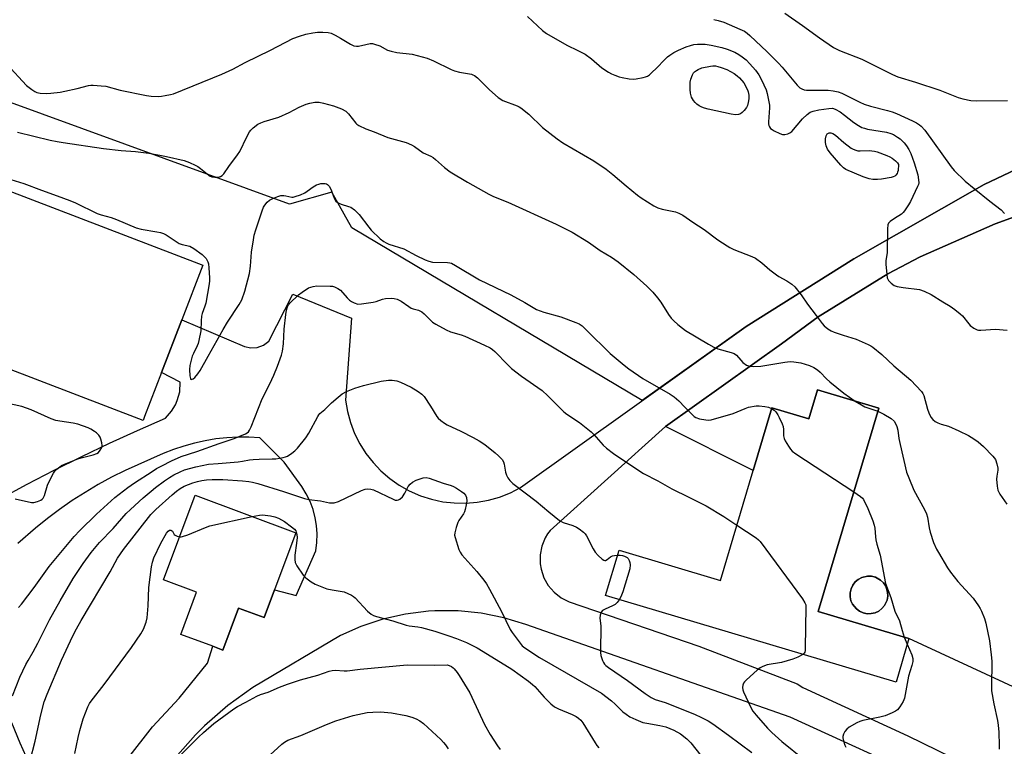
# Model space of a CAD drawing. Units: inches. Extents: x 1273769 to 1279769, y 577448 to 581449.
# Drawn here: x 1279006 to 1279375, y 578203 to 578475 of the extents above; entities that cross this region are included whole.
import ezdxf

# ---------------------------------------------------------------- set-up
doc = ezdxf.new("R2010")
doc.units = ezdxf.units.IN
doc.header["$MEASUREMENT"] = 0
for name, color, linetype in [('BLDG-Footprint', 5, 'Continuous'), ('CULTRL-Smokestack', 4, 'Continuous'), ('NTRL-Pasture Land', 2, 'Continuous'), ('TRANS-Driveway', 251, 'Continuous'), ('Undefined', 1, 'Continuous')]:
    doc.layers.add(name, color=color, linetype=linetype)

msp = doc.modelspace()

# ---------------------------------------------------------------- linework, layer by layer
at = {"layer": 'BLDG-Footprint'}
for points, elevation in [([(1279053.07, 578326.64), (1279052.53, 578325.23), (1278885.16, 578389.4), (1278907.46, 578447.56), (1279074.82, 578383.39), (1279066.97, 578362.91), (1279059.38, 578343.1)], 582.03), ([(1279328.09, 578329.85), (1279305.4, 578253.62), (1279339.4, 578243.5), (1279334.55, 578227.2), (1279225.73, 578259.59), (1279230.79, 578276.59), (1279268.77, 578265.29), (1279281.02, 578306.44), (1279288.01, 578329.92), (1279301.88, 578325.79), (1279305.12, 578336.69)], 583.92), ([(1279101.72, 578261.72), (1279097.86, 578251.37), (1279088.29, 578254.95), (1279082.4, 578239.19), (1279078.61, 578240.61), (1279066.64, 578245.08), (1279072.55, 578260.92), (1279060.14, 578265.56), (1279071.96, 578297.19), (1279109.7, 578283.09)], 590.62)]:
    msp.add_lwpolyline(points, close=True, dxfattribs=dict(at, elevation=elevation))
at = {"layer": 'CULTRL-Smokestack'}
msp.add_lwpolyline([(1279325.26, 578252.84), (1279323.76, 578252.82), (1279322.28, 578253.11), (1279320.91, 578253.71), (1279319.69, 578254.59), (1279318.27, 578256.33), (1279317.66, 578257.7), (1279317.36, 578259.17), (1279317.37, 578260.67), (1279317.7, 578262.14), (1279318.33, 578263.5), (1279319.23, 578264.7), (1279320.37, 578265.68), (1279321.69, 578266.4), (1279323.88, 578266.91), (1279325.38, 578266.86), (1279326.84, 578266.5), (1279328.79, 578265.4), (1279329.87, 578264.34), (1279330.69, 578263.09), (1279331.39, 578260.9), (1279331.45, 578259.4), (1279331.19, 578257.92), (1279330.24, 578255.88), (1279329.27, 578254.74), (1279328.08, 578253.83), (1279326.72, 578253.19)], close=True, dxfattribs=at)
at = {"layer": 'NTRL-Pasture Land'}
for points in [[(1279398.62, 578428.27, 0), (1279367.62, 578413.58, 0), (1279318.71, 578385.78, 0), (1279278.37, 578360.36, 0), (1279239.46, 578332.63, 0), (1279130.7, 578397.29, 0), (1279123.26, 578410.64, 0), (1279107.35, 578406.19, 0), (1278844.33, 578502.07, 0), (1278840.09, 578460.52, 0), (1278824.94, 578172.49, 0)], [(1279380.01, 578224.67, 0), (1279339.4, 578243.5, 0), (1279305.4, 578253.62, 0), (1279328.09, 578329.85, 0), (1279305.12, 578336.69, 0), (1279301.88, 578325.79, 0), (1279288.01, 578329.92, 0), (1279281.02, 578306.44, 0), (1279248.2, 578322.87, 0), (1279291.68, 578353.93, 0), (1279305.39, 578363.97, 0), (1279331.43, 578380.13, 0), (1279343.59, 578386.53, 0), (1279371.66, 578398.83, 0), (1279408.61, 578412.24, 0)]]:
    msp.add_polyline3d(points, dxfattribs=at)
msp.add_polyline3d([(1279322.28, 578253.11, 0), (1279323.76, 578252.82, 0), (1279325.26, 578252.84, 0), (1279326.72, 578253.19, 0), (1279328.08, 578253.83, 0), (1279329.27, 578254.74, 0), (1279330.24, 578255.88, 0), (1279331.19, 578257.92, 0), (1279331.45, 578259.4, 0), (1279331.39, 578260.9, 0), (1279330.69, 578263.09, 0), (1279329.87, 578264.34, 0), (1279328.79, 578265.4, 0), (1279326.84, 578266.5, 0), (1279325.38, 578266.86, 0), (1279323.88, 578266.91, 0), (1279321.69, 578266.4, 0), (1279320.37, 578265.68, 0), (1279319.23, 578264.7, 0), (1279318.33, 578263.5, 0), (1279317.7, 578262.14, 0), (1279317.37, 578260.67, 0), (1279317.36, 578259.17, 0), (1279317.66, 578257.7, 0), (1279318.27, 578256.33, 0), (1279319.69, 578254.59, 0), (1279320.91, 578253.71, 0)], close=True, dxfattribs=at)
at = {"layer": 'TRANS-Driveway'}
for points in [[(1278998.93, 578295.85, 0), (1279009.03, 578301.33, 0), (1279019.23, 578306.63, 0), (1279029.52, 578311.75, 0), (1279039.9, 578316.69, 0), (1279050.36, 578321.45, 0), (1279060.91, 578326.03, 0), (1279063.18, 578328.63, 0), (1279064.62, 578331.02, 0), (1279065.31, 578332.61, 0), (1279066.21, 578335.94, 0), (1279066.44, 578339.53, 0), (1279059.38, 578343.1, 0), (1279066.97, 578362.91, 0), (1279090.43, 578352.92, 0), (1279092.91, 578352.38, 0), (1279095.2, 578352.53, 0), (1279097.59, 578353.39, 0), (1279099.55, 578354.84, 0), (1279108.58, 578372.51, 0), (1279130.61, 578363.49, 0), (1279128.27, 578332.79, 0), (1279129.01, 578328.53, 0), (1279130.16, 578324.37, 0), (1279131.72, 578320.34, 0), (1279133.66, 578316.49, 0), (1279135.97, 578312.84, 0), (1279138.63, 578309.44, 0), (1279141.61, 578306.31, 0), (1279144.88, 578303.49, 0), (1279148.41, 578301.01, 0), (1279152.17, 578298.88, 0), (1279156.43, 578297.01, 0), (1279160.54, 578295.69, 0), (1279164.77, 578294.77, 0), (1279169.06, 578294.28, 0), (1279173.37, 578294.21, 0), (1279177.67, 578294.56, 0), (1279181.92, 578295.33, 0), (1279186.07, 578296.52, 0), (1279190.09, 578298.1, 0), (1279193.93, 578300.08, 0), (1279278.37, 578360.36, 0), (1279318.71, 578385.78, 0), (1279367.62, 578413.58, 0), (1279398.62, 578428.27, 0)], [(1279408.61, 578412.24, 0), (1279371.66, 578398.83, 0), (1279343.59, 578386.53, 0), (1279331.43, 578380.13, 0), (1279305.39, 578363.97, 0), (1279291.68, 578353.93, 0), (1279248.2, 578322.87, 0), (1279205.04, 578284.02, 0), (1279204.04, 578282.67, 0), (1279203.18, 578281.24, 0), (1279201.91, 578278.15, 0), (1279201.26, 578274.87, 0), (1279201.26, 578271.53, 0), (1279201.59, 578269.49, 0), (1279202.63, 578266.31, 0), (1279204.28, 578263.4, 0), (1279206.46, 578260.87, 0), (1279209.09, 578258.81, 0), (1279212.08, 578257.3, 0), (1279260.67, 578240.71, 0), (1279297.52, 578226.56, 0), (1279299.61, 578225.19, 0), (1279339, 578207.03, 0), (1279388.81, 578182.78, 0)], [(1279046.79, 578198.62, 0), (1279056.02, 578210.51, 0), (1279066.06, 578221.13, 0), (1279076.61, 578234.32, 0), (1279078.61, 578240.61, 0), (1279082.4, 578239.19, 0), (1279088.29, 578254.95, 0), (1279097.85, 578251.37, 0), (1279101.72, 578261.71, 0), (1279109.84, 578259.59, 0), (1279117.18, 578276.31, 0), (1279117.58, 578279.48, 0), (1279117.67, 578282.68, 0), (1279117.44, 578285.87, 0), (1279116.97, 578288.71, 0), (1279116.16, 578291.81, 0), (1279115.05, 578294.8, 0), (1279113.64, 578297.68, 0), (1279111.97, 578300.4, 0), (1279105.31, 578309.59, 0), (1279096.2, 578318.73, 0), (1279092.09, 578318.95, 0), (1279087.99, 578318.94, 0), (1279083.88, 578318.71, 0), (1279079.8, 578318.26, 0), (1279075.74, 578317.6, 0), (1279071.73, 578316.71, 0), (1279067.77, 578315.61, 0), (1279063.88, 578314.3, 0), (1279060.06, 578312.78, 0), (1279045.83, 578306.48, 0), (1279040.71, 578303.92, 0), (1279035.68, 578301.17, 0), (1279030.75, 578298.25, 0), (1279025.93, 578295.16, 0), (1279021.22, 578291.9, 0), (1279016.63, 578288.48, 0), (1279012.16, 578284.9, 0), (1279005.59, 578279.13, 0)], [(1279348.41, 578189.58, 0), (1279294.86, 578214.05, 0), (1279195.88, 578248.72, 0), (1279187.6, 578251.26, 0), (1279179.12, 578252.97, 0), (1279170.5, 578253.85, 0), (1279161.84, 578253.87, 0), (1279159.36, 578253.72, 0), (1279150.76, 578252.66, 0), (1279142.32, 578250.75, 0), (1279134.1, 578248.03, 0), (1279126.43, 578244.64, 0), (1279093.58, 578225.13, 0), (1279084.18, 578218.45, 0), (1279075.48, 578210.87, 0), (1279072.1, 578207.5, 0), (1279064.53, 578198.8, 0)], [(1279003.17, 578212.1, 0), (1279006.29, 578204.47, 0), (1279009.63, 578196.94, 0)]]:
    msp.add_polyline3d(points, dxfattribs=at)
at = {"layer": 'Undefined'}
msp.add_line((1279337.65, 578244.02, 582), (1279338.79, 578241.42, 582), dxfattribs=at)
for points, elevation in [([(1279196.5, 578476.5), (1279202.17, 578471.18), (1279203.57, 578470.09), (1279211.18, 578465.74), (1279215.34, 578463.76), (1279218.1, 578462.31), (1279220.43, 578460.62), (1279224.3, 578457.3), (1279226.9, 578455.57), (1279227.91, 578455.05), (1279229.25, 578454.5), (1279230.88, 578453.92), (1279232.02, 578453.63), (1279234.63, 578453.12), (1279236.08, 578453.02), (1279237.23, 578453.16), (1279239.81, 578453.64), (1279240.65, 578453.85), (1279241.44, 578454.14), (1279242.15, 578454.62), (1279243.25, 578455.58), (1279244.73, 578457.02), (1279248.02, 578460.51), (1279248.89, 578461.32), (1279249.81, 578462.02), (1279251.27, 578462.96), (1279253.03, 578463.87), (1279255.92, 578465.08), (1279257.53, 578465.66), (1279258.84, 578465.95), (1279260.18, 578466.13), (1279263.07, 578466.12), (1279265.28, 578465.8), (1279269.32, 578464.89), (1279271.25, 578464.25), (1279274.17, 578463.06), (1279275.68, 578462.23), (1279276.89, 578461.43), (1279278.42, 578460.19), (1279279.84, 578458.79), (1279281.92, 578456.41), (1279283.18, 578454.6), (1279284.13, 578452.8), (1279285.87, 578449.06), (1279286.28, 578447.66), (1279286.97, 578444.48), (1279287.16, 578443.32), (1279287.2, 578442.29), (1279286.77, 578437.04), (1279286.79, 578436.23), (1279286.9, 578435.68), (1279287.11, 578435.17), (1279287.56, 578434.59), (1279288.14, 578434.1), (1279288.88, 578433.66), (1279291.02, 578432.69), (1279292.09, 578432.31), (1279292.91, 578432.24), (1279294.02, 578432.51), (1279294.81, 578432.88), (1279295.49, 578433.4), (1279299.57, 578438.11), (1279301.29, 578439.74), (1279302.45, 578440.61), (1279303.52, 578441.04), (1279305.7, 578441.49), (1279309.33, 578442.06), (1279310.72, 578442.09), (1279311.8, 578441.8), (1279313.59, 578440.75), (1279315.3, 578439.54), (1279318.76, 578436.77), (1279320.49, 578435.6), (1279321.73, 578434.94), (1279322.75, 578434.6), (1279323.9, 578434.34), (1279331, 578433.11), (1279332.56, 578432.67), (1279333.61, 578432.23), (1279335.16, 578431.34), (1279336.11, 578430.64), (1279337.55, 578429.19), (1279338.48, 578428.07), (1279339.36, 578426.63), (1279340.12, 578425.13), (1279341.41, 578421.65), (1279342.71, 578417.22), (1279343.03, 578415.32), (1279343.07, 578414.24), (1279342.95, 578413.56), (1279342.65, 578412.76), (1279340, 578407.15), (1279339.26, 578405.88), (1279337.79, 578403.7), (1279337.25, 578403.03), (1279336.63, 578402.5), (1279334.04, 578400.88), (1279332.37, 578399.7), (1279331.79, 578399.12), (1279331.47, 578398.39), (1279331.34, 578396.96), (1279331.2, 578388.07), (1279331.12, 578387.2), (1279330.71, 578385.07), (1279330.69, 578383.68), (1279331.08, 578379.8), (1279331.28, 578378.65), (1279331.47, 578378.11), (1279331.76, 578377.65), (1279332.71, 578376.63), (1279333.84, 578375.79), (1279334.94, 578375.39), (1279337.28, 578374.93), (1279343.4, 578374.2), (1279345.07, 578373.64), (1279347.76, 578372.41), (1279352.11, 578369.63), (1279354.89, 578368.01), (1279356.55, 578366.79), (1279358.61, 578365.15), (1279359.48, 578364.36), (1279361.8, 578361.4), (1279362.38, 578360.77), (1279363.72, 578359.77), (1279364.93, 578359.14), (1279365.46, 578359.01), (1279366.32, 578358.97), (1279371.88, 578359.33), (1279376.22, 578359.05)], 576), ([(1279002.89, 578456.97), (1279007.26, 578452.23), (1279008.87, 578450.66), (1279010.8, 578449.12), (1279011.97, 578448.41), (1279012.69, 578448.07), (1279013.96, 578447.77), (1279016.2, 578447.69), (1279017.91, 578447.79), (1279021.37, 578448.15), (1279023.12, 578448.46), (1279027.77, 578449.49), (1279032.03, 578450.62), (1279032.89, 578450.77), (1279033.77, 578450.79), (1279036.76, 578450.57), (1279038.53, 578450.35), (1279043.94, 578448.84), (1279053.77, 578446.85), (1279055.53, 578446.65), (1279058.21, 578446.54), (1279059.37, 578446.61), (1279060.79, 578446.84), (1279062.76, 578447.24), (1279063.88, 578447.57), (1279082.04, 578454.92), (1279086.1, 578456.77), (1279090.78, 578459.25), (1279100.16, 578463.84), (1279108.64, 578468.22), (1279111.04, 578469.13), (1279113.5, 578469.88), (1279116.06, 578470.37), (1279117.79, 578470.61), (1279119.81, 578470.63), (1279121.82, 578470.52), (1279122.91, 578470.24), (1279124.46, 578469.49), (1279126.49, 578468.37), (1279130.17, 578466.06), (1279131.44, 578465.5), (1279132.47, 578465.37), (1279133.25, 578465.4), (1279135.9, 578466.04), (1279137.58, 578466.31), (1279138.41, 578466.33), (1279139.24, 578466.17), (1279141.16, 578465.47), (1279144.08, 578463.91), (1279145.39, 578463.46), (1279147.6, 578463), (1279153.33, 578462.31), (1279158.93, 578460.93), (1279161.33, 578459.91), (1279167.86, 578456.66), (1279169.18, 578456.08), (1279171.07, 578455.57), (1279175.48, 578454.84), (1279176.04, 578454.67), (1279176.65, 578454.37), (1279177.74, 578453.46), (1279182.23, 578448.96), (1279185.45, 578446.12), (1279187.32, 578445.02), (1279192.57, 578443.06), (1279193.33, 578442.7), (1279194.06, 578442.23), (1279197.02, 578439.87), (1279202.1, 578434.86), (1279207.61, 578430.63), (1279209.76, 578429.18), (1279221.3, 578422.4), (1279225.99, 578419.3), (1279228.52, 578417.36), (1279233.47, 578413.04), (1279237.72, 578409.58), (1279239.11, 578408.56), (1279243.83, 578405.61), (1279245.36, 578404.82), (1279247, 578404.29), (1279251.94, 578403.27), (1279253.23, 578402.8), (1279254.68, 578402.07), (1279258.4, 578399.48), (1279262.71, 578396.66), (1279267.84, 578392.89), (1279271.25, 578390.53), (1279272.25, 578389.96), (1279273.79, 578389.27), (1279280.54, 578386.57), (1279281.86, 578385.94), (1279284.28, 578384.27), (1279287.29, 578381.62), (1279289.76, 578379.72), (1279290.7, 578379.11), (1279293.59, 578377.51), (1279295.56, 578376.25), (1279296.63, 578375.26), (1279299.08, 578372.22), (1279301.45, 578368.69), (1279304.69, 578364.49), (1279306.9, 578361.44), (1279307.68, 578360.59), (1279309.05, 578359.54), (1279310.27, 578358.76), (1279311.34, 578358.27), (1279314.73, 578357.12), (1279319.58, 578355.62), (1279324.1, 578353.66), (1279325.12, 578353.12), (1279325.83, 578352.64), (1279329.18, 578349.93), (1279333.79, 578345.61), (1279340.09, 578340.28), (1279344.11, 578336.03), (1279344.61, 578335.33), (1279344.96, 578334.54), (1279346.41, 578329.42), (1279346.88, 578328.02), (1279347.64, 578326.45), (1279348.34, 578325.56), (1279349.22, 578324.86), (1279350.2, 578324.34), (1279351.5, 578323.86), (1279354.18, 578323.08), (1279358.07, 578321.33), (1279361.67, 578319.5), (1279363.66, 578318.32), (1279365.32, 578317.17), (1279367.27, 578315.4), (1279370.77, 578311.87), (1279371.33, 578311.22), (1279371.79, 578310.51), (1279372.36, 578308.96), (1279372.71, 578307.35), (1279372.7, 578306.54), (1279372.29, 578304.36), (1279372.21, 578303.22), (1279372.42, 578300.55), (1279372.67, 578299.1), (1279373.01, 578298.3), (1279373.47, 578297.54), (1279376.06, 578293.87)], 578), ([(1279005.45, 578433.16), (1279017.72, 578430.21), (1279020.28, 578429.65), (1279022.57, 578429.25), (1279037.7, 578427.07), (1279044.23, 578426.28), (1279049.65, 578425.86), (1279054.67, 578425.28), (1279058.72, 578424.6), (1279061.31, 578424.06), (1279067.91, 578422.53), (1279069.85, 578421.85), (1279072.01, 578420.85), (1279073.05, 578420.28), (1279073.99, 578419.58), (1279076.45, 578417.5), (1279077.56, 578416.73), (1279078.3, 578416.43), (1279079.4, 578416.29), (1279080.79, 578416.32), (1279081.54, 578416.52), (1279082.17, 578416.99), (1279082.72, 578417.61), (1279084.57, 578420.32), (1279087.88, 578424.71), (1279088.68, 578425.9), (1279091.36, 578431.47), (1279092.36, 578433.28), (1279092.9, 578433.95), (1279093.72, 578434.74), (1279095.52, 578436.15), (1279096.55, 578436.64), (1279097.89, 578437.13), (1279103.39, 578438.79), (1279107.17, 578440.54), (1279110.9, 578442.5), (1279113.56, 578443.59), (1279114.92, 578444.04), (1279116.87, 578444.34), (1279118.46, 578444.33), (1279120.12, 578443.99), (1279123.8, 578443.02), (1279126.86, 578441.85), (1279128.41, 578441.03), (1279129.44, 578440), (1279132.19, 578436.49), (1279132.61, 578436.09), (1279133.32, 578435.62), (1279135.97, 578434.41), (1279139.04, 578433.27), (1279144.18, 578431.15), (1279151, 578429.27), (1279153.02, 578428.45), (1279154.19, 578427.76), (1279157.42, 578425.46), (1279160.26, 578424.16), (1279161.1, 578423.69), (1279161.99, 578422.98), (1279165.36, 578419.89), (1279167.57, 578418.32), (1279174.08, 578414.43), (1279181.96, 578409.94), (1279183.76, 578409.07), (1279189.1, 578406.99), (1279207.19, 578398.74), (1279213.25, 578395.72), (1279219.38, 578392), (1279223.74, 578388.9), (1279228.01, 578386.29), (1279230.47, 578384.63), (1279236.31, 578379.8), (1279241.15, 578375.47), (1279243.42, 578373.28), (1279245.24, 578371.07), (1279246.44, 578369.43), (1279249.35, 578364.89), (1279250.36, 578363.5), (1279251.3, 578362.48), (1279252.8, 578361.17), (1279254.55, 578359.71), (1279255.75, 578358.86), (1279264.25, 578353.77), (1279266.3, 578352.66), (1279267.82, 578352), (1279272.8, 578350.65), (1279273.86, 578350.26), (1279274.78, 578349.61), (1279276.37, 578347.71), (1279277.2, 578346.93), (1279278.6, 578345.93), (1279279.62, 578345.5), (1279281.31, 578345.38), (1279283.9, 578345.48), (1279292.88, 578347.04), (1279294.88, 578347.25), (1279296.29, 578347.17), (1279298.9, 578346.73), (1279300.57, 578346.33), (1279302.15, 578345.8), (1279303.74, 578345.03), (1279305.19, 578344.11), (1279306.15, 578343.24), (1279308.48, 578340.83), (1279309.71, 578339.67), (1279315.04, 578335.35), (1279319.31, 578332.46)], 580), ([(1279003.63, 578222.05), (1279006.34, 578229.02), (1279008.58, 578233.78), (1279009.39, 578235.29), (1279011.32, 578238.51), (1279013.09, 578241.79), (1279017.44, 578250.5), (1279021.46, 578257.61), (1279026.32, 578265.98), (1279029.99, 578271.67), (1279033.02, 578275.71), (1279036.21, 578279.46), (1279041.23, 578284.75), (1279046.15, 578290.33), (1279047.76, 578291.9), (1279052.57, 578296.25), (1279055.54, 578298.77), (1279057.15, 578300.1), (1279060.5, 578302.58), (1279062.37, 578303.81), (1279064.07, 578304.79), (1279066.4, 578305.98), (1279068.02, 578306.65), (1279072.24, 578307.82), (1279077.03, 578308.83), (1279080.6, 578309.06), (1279088.16, 578309.72), (1279089.69, 578309.94), (1279092.3, 578310.46), (1279093.69, 578310.62), (1279095.92, 578310.73), (1279100.8, 578310.76), (1279102.23, 578310.83), (1279105, 578311.29), (1279105.81, 578311.52), (1279106.57, 578311.88), (1279108.25, 578312.91), (1279109.36, 578313.78), (1279110.32, 578314.86), (1279113.41, 578318.7), (1279114.54, 578320.37), (1279117.91, 578326.7), (1279118.28, 578327.28), (1279118.72, 578327.79), (1279120.58, 578329.34), (1279123.12, 578331.74), (1279125.55, 578333.89), (1279127.13, 578335.19), (1279128.65, 578335.99), (1279131.84, 578337.25), (1279135.08, 578338.33), (1279141.63, 578339.94), (1279144.41, 578340.25), (1279145.82, 578340.29), (1279147.54, 578339.98), (1279148.91, 578339.47), (1279152.9, 578337.62), (1279155.58, 578335.99), (1279156.96, 578335.01), (1279157.73, 578334.18), (1279160.19, 578330.58), (1279162.48, 578326.72), (1279163.02, 578326.05), (1279164.07, 578325.14), (1279165.42, 578324.14), (1279166.4, 578323.56), (1279171.47, 578321.2), (1279176.19, 578318.86), (1279178.41, 578317.62), (1279180.48, 578316.18), (1279184.36, 578313.11), (1279185.66, 578311.99), (1279186.96, 578310.59), (1279187.48, 578309.7), (1279187.72, 578308.88), (1279188.29, 578305.77), (1279188.63, 578304.72), (1279189.07, 578303.72), (1279189.84, 578302.66), (1279190.96, 578301.58), (1279199.78, 578295.02), (1279204.53, 578290.94), (1279208.49, 578287.74), (1279209.89, 578287), (1279213.51, 578285.8), (1279214.86, 578285.25), (1279215.86, 578284.63), (1279217.49, 578283.35), (1279218.1, 578282.72), (1279218.59, 578282.02), (1279221.15, 578277.07), (1279221.86, 578275.86), (1279222.95, 578274.6), (1279224.42, 578273.24), (1279225.05, 578272.82), (1279225.47, 578272.71), (1279225.67, 578272.74), (1279226.29, 578273.08), (1279227.6, 578274.06), (1279228.32, 578274.45), (1279229.14, 578274.67), (1279230.24, 578274.75)], 586), ([(1279319.31, 578332.46), (1279321.57, 578330.98), (1279322.83, 578330.28), (1279325.87, 578329.34), (1279327.73, 578328.63)], 580), ([(1279287.93, 578329.68), (1279288.92, 578329.02), (1279289.5, 578328.45), (1279290.29, 578327.34), (1279290.84, 578326.36), (1279291.88, 578323.96), (1279292.25, 578322.87), (1279292.4, 578321.75), (1279292.44, 578319.48), (1279292.65, 578318.4), (1279293.02, 578317.62), (1279294.24, 578315.62), (1279295.06, 578314.41), (1279295.61, 578313.75), (1279297.01, 578312.66), (1279318.73, 578298.42)], 582), ([(1279327.73, 578328.63), (1279330.04, 578327.52), (1279332.78, 578325.88), (1279333.82, 578324.93), (1279334.42, 578323.99), (1279334.82, 578322.91), (1279335.21, 578321.51), (1279335.65, 578318.48), (1279336.07, 578316.18), (1279338.53, 578305.86), (1279339.35, 578303.66), (1279341.26, 578299.06), (1279345.25, 578291.85), (1279346, 578290.28), (1279346.39, 578288.95), (1279347, 578285.02), (1279347.38, 578283.34), (1279348.63, 578279.43), (1279349.72, 578277.02), (1279350.42, 578275.71), (1279353.8, 578270.06), (1279354.94, 578268.33), (1279357.66, 578264.92), (1279363.46, 578258.61), (1279365.49, 578255.79), (1279366.09, 578254.8), (1279366.59, 578253.73), (1279367.67, 578250.97), (1279368.21, 578249.28), (1279369.63, 578242.65), (1279370.25, 578237.36), (1279370.39, 578235), (1279370.27, 578225.38), (1279370.31, 578223.95), (1279371.14, 578219.07), (1279372.53, 578212.81), (1279372.84, 578211.07), (1279373.05, 578208.43), (1279373.17, 578203.51), (1279373.14, 578202.08)], 580), ([(1279010.16, 578197.9), (1279012.12, 578205.04), (1279014.23, 578214.96), (1279015.45, 578219.77), (1279016.52, 578222.72), (1279021.89, 578235.37), (1279026.19, 578244.52), (1279027.5, 578247.11), (1279029.32, 578250.31), (1279040.18, 578268.49), (1279042.91, 578273.57), (1279045.17, 578276.84), (1279055.4, 578289.95), (1279057.25, 578291.8), (1279063.37, 578297.33), (1279065.02, 578298.73), (1279066.41, 578299.71), (1279067.93, 578300.55), (1279071.17, 578301.8), (1279072.83, 578302.31), (1279074.53, 578302.69), (1279076.19, 578302.95), (1279078.32, 578303.06), (1279082.38, 578303.12), (1279089.74, 578302.59), (1279092.06, 578302.31), (1279093.46, 578302.05), (1279095.45, 578301.53), (1279105.1, 578298.56), (1279112.92, 578295.97), (1279114.63, 578295.61), (1279118.92, 578295.11), (1279122.31, 578294.35), (1279123.17, 578294.31), (1279124.03, 578294.39), (1279125.72, 578294.78), (1279134.35, 578298.98), (1279135.66, 578299.45), (1279136.67, 578299.61), (1279137.77, 578299.51), (1279138.83, 578299.19), (1279146.13, 578295.69), (1279146.92, 578295.4), (1279147.71, 578295.32), (1279148.23, 578295.45), (1279148.69, 578295.7), (1279149.64, 578296.65), (1279150.6, 578298), (1279151.39, 578299.77), (1279151.81, 578300.5), (1279152.58, 578301.38), (1279153.46, 578302.14), (1279154.73, 578302.81), (1279157.47, 578303.74), (1279158.55, 578303.83), (1279159.72, 578303.59), (1279164.86, 578301.72), (1279167.93, 578300.84), (1279168.74, 578300.52), (1279169.95, 578299.84), (1279171.76, 578298.61), (1279172.65, 578297.91), (1279173.29, 578297.15), (1279173.62, 578296.29), (1279173.74, 578295.02), (1279173.56, 578293.57), (1279173.16, 578291.84), (1279172.88, 578291.02), (1279172.49, 578290.28), (1279170.79, 578287.73), (1279170.39, 578287), (1279169.72, 578285.06), (1279169.22, 578283.06), (1279169.19, 578282.21), (1279169.35, 578281.37), (1279170.73, 578276.89), (1279171.23, 578275.85), (1279171.93, 578274.91), (1279177.52, 578268.57), (1279180.08, 578265.43), (1279181.11, 578264.02), (1279182.3, 578262), (1279186.76, 578253.59), (1279190.02, 578246.94), (1279190.79, 578245.75), (1279194.47, 578240.78), (1279195.44, 578239.99), (1279201.03, 578236.47), (1279211.01, 578230.72), (1279224.17, 578223.01), (1279228, 578220.24), (1279229.37, 578219), (1279232.26, 578216.02), (1279233.4, 578215.14), (1279234.83, 578214.22), (1279237.03, 578213.14), (1279239.72, 578212.09), (1279241.15, 578211.79), (1279246.06, 578211), (1279248.33, 578210.44), (1279251.34, 578209.23), (1279253.79, 578207.88), (1279256.22, 578205.92), (1279257.63, 578204.5), (1279263.33, 578197.34)], 588), ([(1279318.73, 578298.42), (1279321.29, 578296.71), (1279321.95, 578296.13), (1279322.38, 578295.58), (1279324, 578292.27), (1279325.9, 578287.65), (1279326.43, 578285.96), (1279326.67, 578284.82), (1279326.81, 578281.59), (1279326.96, 578280.5), (1279327.35, 578278.92), (1279328.59, 578274.76), (1279330.64, 578264.1), (1279332.63, 578258.9), (1279334.06, 578253.81), (1279335.85, 578250.12), (1279336.81, 578246.49), (1279337.65, 578244.02)], 582), ([(1279066.15, 578281.65), (1279066.73, 578281.62), (1279067.3, 578281.7), (1279069.3, 578282.31), (1279075.86, 578285.13), (1279077.53, 578285.74), (1279093.33, 578289.2)], 590), ([(1279093.33, 578289.2), (1279096.11, 578289.78), (1279097.27, 578289.88), (1279100.17, 578289.5), (1279101.88, 578289.12), (1279103.21, 578288.57), (1279105.51, 578287.35), (1279108.14, 578285.41), (1279109.23, 578284.42), (1279109.67, 578283.81), (1279109.88, 578283.32), (1279110.09, 578282.5), (1279110.2, 578281.35), (1279110.01, 578279.28), (1279109.34, 578274.75), (1279109.28, 578273.06), (1279109.41, 578271.98), (1279110.06, 578270.69), (1279112.47, 578267.25), (1279113.52, 578266.21), (1279115.44, 578264.79), (1279116.97, 578263.9), (1279121.33, 578262.19), (1279123.31, 578261.73), (1279127.88, 578261), (1279130.55, 578259.76), (1279131.29, 578259.3), (1279131.95, 578258.72), (1279136.61, 578253.73), (1279137.9, 578252.7), (1279138.87, 578252.16), (1279139.98, 578251.79), (1279146.09, 578250.14), (1279151, 578248.53), (1279152.11, 578248.32), (1279155.45, 578247.92), (1279156.84, 578247.63), (1279161.74, 578246.27), (1279167.03, 578244.57), (1279169.88, 578243.55), (1279173.62, 578242.04), (1279177.59, 578240.03), (1279179.9, 578238.68), (1279190.57, 578232.03), (1279196.9, 578227.58), (1279198.42, 578226.34), (1279199.24, 578225.56), (1279202.73, 578221.52), (1279205.29, 578219.12), (1279206.62, 578218), (1279208.07, 578217.19), (1279213.25, 578215.08), (1279214.71, 578214.29), (1279215.62, 578213.68), (1279216.47, 578212.91), (1279217.2, 578212), (1279221.83, 578204.45), (1279222.49, 578203.49), (1279223.27, 578202.64)], 590), ([(1279026.88, 578200.51), (1279028.11, 578206.52), (1279028.76, 578209.05), (1279030.07, 578213.49), (1279031.81, 578217.93), (1279032.38, 578219.13), (1279032.99, 578220.05), (1279037.87, 578226.3), (1279048.19, 578240.22), (1279051.65, 578245.23), (1279052.62, 578246.98), (1279053.66, 578249.6), (1279054.02, 578251.31), (1279054.45, 578255.78), (1279054.6, 578262.58), (1279055.6, 578270.37), (1279056.02, 578272.06), (1279056.55, 578273.71), (1279059.11, 578279.2), (1279061.31, 578283.01), (1279061.92, 578283.78), (1279062.39, 578284.12), (1279062.84, 578284.15), (1279063.17, 578283.98), (1279063.45, 578283.69), (1279064.17, 578282.52), (1279064.55, 578282.19), (1279065.31, 578281.84), (1279066.15, 578281.65)], 590), ([(1279274.93, 578286), (1279282.13, 578281.21), (1279283.06, 578280.51), (1279283.69, 578279.89), (1279299.47, 578258.35), (1279300.45, 578256.88), (1279300.74, 578256.09), (1279300.83, 578254.99), (1279300.61, 578247.86), (1279300.57, 578239.84), (1279300.5, 578238.99), (1279300.37, 578238.46), (1279300.12, 578238.03), (1279299.64, 578237.59)], 584), ([(1279230.24, 578274.75), (1279231.22, 578274.74), (1279232.1, 578274.62), (1279232.86, 578274.36), (1279233.78, 578273.84), (1279234.17, 578273.5), (1279234.6, 578272.78), (1279234.89, 578271.95), (1279235.02, 578271.1), (1279234.78, 578269.68), (1279232.16, 578260.95), (1279231.48, 578259.11), (1279230.88, 578258.06)], 586), ([(1279230.88, 578258.06), (1279230.11, 578257.04), (1279229.31, 578256.3), (1279228.29, 578255.75), (1279225.6, 578254.55), (1279224.63, 578253.96), (1279224.11, 578253.34), (1279223.72, 578252.3), (1279223.64, 578251.17), (1279223.92, 578248.27), (1279223.96, 578247.1), (1279223.79, 578239.79), (1279223.82, 578238.34), (1279224.02, 578237.21), (1279224.61, 578235.3), (1279224.94, 578234.52), (1279225.38, 578233.89), (1279225.9, 578233.36), (1279226.79, 578232.68), (1279233.94, 578227.77), (1279240.58, 578222.9), (1279242.78, 578221.49), (1279244.38, 578220.72), (1279248.04, 578219.52), (1279259.06, 578215.17), (1279261.67, 578213.97), (1279264.16, 578212.64), (1279265.89, 578211.53), (1279271.79, 578207.32), (1279280.54, 578200.83)], 586), ([(1279066.28, 578199.59), (1279073.19, 578206.58), (1279075.08, 578208.38), (1279079.05, 578211.76), (1279086.43, 578217.23), (1279087.86, 578218.1), (1279090.99, 578219.67), (1279095.15, 578221.95), (1279096.52, 578222.51), (1279099.31, 578223.49), (1279103.64, 578225.33), (1279106.56, 578226.45), (1279111.51, 578228.02), (1279118, 578229.81), (1279122.17, 578231.27), (1279123.3, 578231.57), (1279124.4, 578231.65), (1279127.81, 578231.43), (1279128.96, 578231.44), (1279133.81, 578232.06), (1279151.39, 578233.64), (1279161.5, 578233.53), (1279166.54, 578233.65), (1279168.04, 578233.01), (1279168.63, 578232.61), (1279169.08, 578232.18), (1279170.13, 578230.85), (1279170.95, 578229.66), (1279174.89, 578223.15), (1279175.69, 578221.6), (1279180.35, 578211.37), (1279182.55, 578207.58), (1279185.31, 578203.32), (1279186.3, 578201.96)], 592), ([(1279098.63, 578198.64), (1279104.49, 578203.95), (1279105.42, 578204.66), (1279106.7, 578205.41), (1279111.55, 578207.21), (1279121.18, 578211.38), (1279124.71, 578212.76), (1279131.15, 578214.67), (1279136.49, 578215.76), (1279138.52, 578215.97), (1279141.47, 578216.08), (1279145.51, 578215.72), (1279150.92, 578214.73), (1279153.15, 578214.11), (1279154.76, 578213.51), (1279156.2, 578212.68), (1279157.57, 578211.68), (1279163.98, 578205.67), (1279165, 578204.63), (1279165.73, 578203.71), (1279166.72, 578202.26)], 594)]:
    msp.add_lwpolyline(points, dxfattribs=dict(at, elevation=elevation))
at = {"layer": 'Undefined', "elevation": 578}
for points in [[(1279274.42, 578439.7), (1279272.77, 578439.87), (1279264.18, 578441.75), (1279262.83, 578442.11), (1279261.83, 578442.47), (1279260.83, 578442.99), (1279259.89, 578443.66), (1279259.31, 578444.22), (1279258.63, 578445.04), (1279257.99, 578446.25), (1279257.58, 578447.78), (1279257.44, 578449.16), (1279257.5, 578451.84), (1279257.66, 578453.01), (1279258.3, 578454.6), (1279258.74, 578455.32), (1279259.11, 578455.73), (1279259.75, 578456.25), (1279260.45, 578456.68), (1279261.8, 578457.2), (1279265, 578457.9), (1279265.87, 578457.99), (1279266.97, 578457.94), (1279267.78, 578457.79), (1279269.11, 578457.42), (1279271.17, 578456.58), (1279273.92, 578455.1), (1279275.02, 578454.29), (1279275.88, 578453.52), (1279277.49, 578451.62), (1279278.89, 578449.03), (1279279.17, 578448.2), (1279279.41, 578447.06), (1279279.41, 578445.64), (1279279.17, 578444.25), (1279278.88, 578443.17), (1279278.5, 578442.44), (1279277.65, 578441.32), (1279276.89, 578440.51), (1279276.25, 578440.05), (1279275.5, 578439.8)], [(1279321.1, 578426.17), (1279324.53, 578426.25), (1279326.44, 578426.05), (1279327.55, 578425.73), (1279331.1, 578424.39), (1279332.18, 578423.94), (1279333.09, 578423.44), (1279334.32, 578422.48), (1279335.09, 578421.66), (1279335.53, 578421.01), (1279335.33, 578418.79), (1279335.17, 578418.12), (1279334.95, 578417.65), (1279334.49, 578417.04), (1279334.11, 578416.73), (1279333.47, 578416.42), (1279332.7, 578416.19), (1279329.06, 578415.58), (1279327.61, 578415.46), (1279325.86, 578415.46), (1279324.45, 578415.71), (1279322.24, 578416.4), (1279315.75, 578419.14), (1279314.83, 578419.78), (1279313.86, 578420.79), (1279309.88, 578425.38), (1279308.91, 578426.73), (1279308.34, 578428.1), (1279308.08, 578429.27), (1279308.14, 578430.71), (1279308.39, 578431.81), (1279308.82, 578432.48), (1279309.45, 578432.89), (1279310.16, 578432.92), (1279310.9, 578432.7), (1279311.85, 578432.07), (1279315, 578429.32), (1279317.77, 578427.16), (1279318.48, 578426.76), (1279319.46, 578426.38), (1279320.25, 578426.21)]]:
    msp.add_lwpolyline(points, close=True, dxfattribs=at)
at = {"layer": 'Undefined'}
for points in [[(1279266.31, 578475.35, 574), (1279267.96, 578474.96, 574), (1279270.04, 578474.29, 574), (1279276.03, 578471.78, 574), (1279277.79, 578470.93, 574), (1279278.79, 578470.24, 574), (1279279.84, 578469.31, 574), (1279286.33, 578463.18, 574), (1279290.54, 578459.02, 574), (1279291.95, 578457.51, 574), (1279295.63, 578453.02, 574), (1279297.55, 578450.8, 574), (1279298.57, 578449.77, 574), (1279299.24, 578449.34, 574), (1279300.19, 578448.98, 574), (1279300.96, 578448.86, 574), (1279309.09, 578448.94, 574), (1279311.02, 578448.67, 574), (1279312.93, 578448.25, 574), (1279314.23, 578447.75, 574), (1279316.26, 578446.81, 574), (1279320.99, 578444.39, 574), (1279322.59, 578443.67, 574), (1279324.97, 578442.86, 574), (1279331.32, 578441.31, 574), (1279333.15, 578440.76, 574), (1279334.73, 578440.12, 574), (1279340.68, 578437.43, 574), (1279342.27, 578436.64, 574), (1279343.37, 578435.88, 574), (1279343.98, 578435.37, 574), (1279345.33, 578433.85, 574), (1279355.2, 578420.13, 574), (1279356.3, 578418.77, 574), (1279360.52, 578414.86, 574), (1279363.87, 578412.01, 574), (1279369.64, 578407.37, 574), (1279374, 578404.02, 574), (1279375.16, 578402.74, 574)], [(1279292.89, 578477.7, 572), (1279299.52, 578473.1, 572), (1279305.89, 578468.49, 572), (1279311.16, 578464.85, 572), (1279312.15, 578464.33, 572), (1279313.44, 578463.78, 572), (1279321.74, 578460.47, 572), (1279325.72, 578458.55, 572), (1279333.26, 578454.69, 572), (1279335.29, 578453.93, 572), (1279341.85, 578451.88, 572), (1279350.94, 578448.87, 572), (1279357.87, 578446.1, 572), (1279359.54, 578445.66, 572), (1279362.64, 578445.06, 572), (1279364.68, 578444.93, 572), (1279376.34, 578444.98, 572)], [(1279002.99, 578415.47, 582), (1279007.78, 578413.93, 582), (1279014.43, 578411.43, 582), (1279020.27, 578409.37, 582), (1279024.99, 578407.59, 582), (1279027.15, 578406.66, 582), (1279035.33, 578402.74, 582), (1279036.81, 578402.21, 582), (1279040.5, 578401.15, 582), (1279042.49, 578400.47, 582), (1279049.92, 578397.3, 582), (1279051.8, 578396.77, 582), (1279057.69, 578395.89, 582), (1279059.06, 578395.6, 582), (1279060.1, 578395.26, 582), (1279061.1, 578394.72, 582), (1279064.89, 578392.17, 582), (1279066.04, 578391.48, 582), (1279067.12, 578391.09, 582), (1279069.98, 578390.43, 582), (1279071.51, 578389.55, 582), (1279074.68, 578387.3, 582), (1279075.55, 578386.51, 582), (1279076.1, 578385.85, 582), (1279076.55, 578385.13, 582), (1279076.77, 578384.61, 582), (1279076.99, 578383.79, 582), (1279077.16, 578382.4, 582), (1279077.35, 578378.64, 582), (1279077.36, 578377.47, 582), (1279077.26, 578376.3, 582), (1279075.95, 578369.07, 582), (1279075.64, 578367.97, 582), (1279074.68, 578365.3, 582), (1279074.4, 578364.2, 582), (1279074.19, 578362.48, 582), (1279074.12, 578358.78, 582), (1279073.4, 578355.08, 582), (1279073.11, 578353.95, 582), (1279072.81, 578353.15, 582), (1279071.32, 578350.31, 582), (1279070.86, 578349.23, 582), (1279070.02, 578345.78, 582), (1279069.88, 578344.29, 582), (1279070.01, 578341.89, 582), (1279070.21, 578340.88, 582), (1279070.3, 578340.71, 582), (1279070.55, 578340.57, 582), (1279070.88, 578340.64, 582), (1279071.24, 578340.83, 582), (1279071.84, 578341.34, 582), (1279073.02, 578342.7, 582), (1279073.84, 578343.87, 582), (1279076.82, 578349.3, 582), (1279082.47, 578359.26, 582), (1279084.16, 578362, 582), (1279088.49, 578368.56, 582), (1279089.46, 578370.37, 582), (1279090.64, 578373.61, 582), (1279092.35, 578380.19, 582), (1279092.69, 578383.02, 582), (1279093.14, 578388.19, 582), (1279093.83, 578392.86, 582), (1279094.15, 578394.53, 582), (1279094.74, 578396.61, 582), (1279097.14, 578403.71, 582), (1279097.65, 578405.06, 582), (1279098.05, 578405.81, 582), (1279098.93, 578406.91, 582), (1279099.8, 578407.64, 582), (1279101.09, 578408.31, 582), (1279102.98, 578409.1, 582), (1279104.08, 578409.4, 582), (1279105.16, 578409.46, 582), (1279105.98, 578409.36, 582), (1279108.16, 578408.86, 582), (1279108.68, 578408.86, 582), (1279109.52, 578409.02, 582), (1279111.47, 578409.7, 582), (1279113.07, 578410.42, 582), (1279114.01, 578411, 582), (1279116.25, 578412.69, 582), (1279117.51, 578413.42, 582), (1279118.3, 578413.69, 582), (1279119.12, 578413.87, 582), (1279119.94, 578413.96, 582), (1279120.73, 578413.95, 582), (1279121.21, 578413.8, 582), (1279121.63, 578413.55, 582), (1279122, 578413.21, 582), (1279122.32, 578412.76, 582), (1279123.08, 578411.21, 582), (1279124.05, 578408.42, 582), (1279124.42, 578407.72, 582), (1279124.75, 578407.32, 582), (1279125.63, 578406.67, 582), (1279126.64, 578406.16, 582), (1279129.49, 578405.36, 582), (1279130.3, 578405.05, 582), (1279131.72, 578404.02, 582), (1279132.6, 578403.22, 582), (1279133.4, 578402.35, 582), (1279137, 578397.62, 582), (1279137.95, 578396.49, 582), (1279141.29, 578393.26, 582), (1279142.62, 578392.16, 582), (1279143.53, 578391.67, 582), (1279144.53, 578391.27, 582), (1279150.15, 578389.42, 582), (1279154.78, 578386.98, 582), (1279158.2, 578385.35, 582), (1279159.53, 578384.8, 582), (1279160.92, 578384.53, 582), (1279166.57, 578384.37, 582), (1279167.43, 578384.27, 582), (1279167.99, 578384.1, 582), (1279169.55, 578383.28, 582), (1279178.51, 578377.81, 582), (1279190.3, 578372.23, 582), (1279195.44, 578369.41, 582), (1279199.91, 578366.7, 582), (1279202.56, 578365.77, 582), (1279209.03, 578363.96, 582), (1279214.63, 578361.91, 582), (1279215.8, 578361.39, 582), (1279216.94, 578360.57, 582), (1279218.66, 578358.98, 582), (1279227.43, 578350.26, 582), (1279232.67, 578345.84, 582), (1279234.43, 578344.53, 582), (1279239.76, 578340.86, 582), (1279249.94, 578335.03, 582), (1279251.45, 578334.08, 582), (1279253.19, 578332.57, 582), (1279255.4, 578330.13, 582), (1279258.06, 578327.49, 582), (1279258.91, 578326.73, 582), (1279259.6, 578326.26, 582), (1279260.96, 578325.82, 582), (1279263.27, 578325.4, 582), (1279264.42, 578325.33, 582), (1279265.28, 578325.45, 582), (1279273.51, 578327.8, 582), (1279277.99, 578329.65, 582), (1279279.32, 578330.13, 582), (1279282.15, 578330.66, 582), (1279283.3, 578330.72, 582), (1279285.35, 578330.47, 582), (1279286.78, 578330.17, 582), (1279287.93, 578329.68, 582)], [(1279005.82, 578255.18, 584), (1279006.89, 578256.45, 584), (1279011.63, 578262.62, 584), (1279017.26, 578270.49, 584), (1279026.73, 578281.77, 584), (1279028.82, 578283.98, 584), (1279035, 578290.12, 584), (1279041.87, 578296.28, 584), (1279046.79, 578300.13, 584), (1279049.25, 578301.86, 584), (1279055.84, 578306.1, 584), (1279057.56, 578307.17, 584), (1279059.52, 578308.26, 584), (1279063.13, 578310.1, 584), (1279066.76, 578311.69, 584), (1279072.67, 578313.59, 584), (1279081.04, 578316.62, 584), (1279086.57, 578318.45, 584), (1279090.8, 578320.13, 584), (1279091.53, 578320.53, 584), (1279091.95, 578320.87, 584), (1279092.41, 578321.53, 584), (1279092.99, 578322.8, 584), (1279097.06, 578333.32, 584), (1279100.01, 578338.9, 584), (1279101.53, 578342.17, 584), (1279102.89, 578345.53, 584), (1279104.35, 578349.7, 584), (1279104.7, 578351.09, 584), (1279105.06, 578353.87, 584), (1279105.34, 578359.35, 584), (1279105.94, 578364.81, 584), (1279106.21, 578366.53, 584), (1279106.61, 578367.79, 584), (1279106.97, 578368.48, 584), (1279107.52, 578369.16, 584), (1279110.75, 578372.22, 584), (1279112.12, 578373.29, 584), (1279114.48, 578374.8, 584), (1279116.19, 578375.33, 584), (1279117.54, 578375.56, 584), (1279122.53, 578375.54, 584), (1279123.39, 578375.47, 584), (1279124.22, 578375.28, 584), (1279125.48, 578374.66, 584), (1279126.4, 578373.98, 584), (1279128.99, 578371.08, 584), (1279129.84, 578370.26, 584), (1279130.56, 578369.78, 584), (1279131.59, 578369.24, 584), (1279132.93, 578368.78, 584), (1279134.36, 578368.81, 584), (1279138.74, 578369.47, 584), (1279139.82, 578369.75, 584), (1279142.13, 578370.67, 584), (1279143.27, 578370.91, 584), (1279145.63, 578371.02, 584), (1279146.49, 578370.9, 584), (1279147.62, 578370.58, 584), (1279149.23, 578369.9, 584), (1279152.05, 578367.83, 584), (1279152.96, 578367.27, 584), (1279153.62, 578366.99, 584), (1279155.72, 578366.44, 584), (1279156.93, 578365.91, 584), (1279157.82, 578365.17, 584), (1279160.05, 578362.82, 584), (1279160.93, 578362.06, 584), (1279162.18, 578361.29, 584), (1279166.07, 578359.16, 584), (1279167.69, 578358.44, 584), (1279171.7, 578357.22, 584), (1279173.07, 578356.72, 584), (1279180.43, 578353.4, 584), (1279182.47, 578352.38, 584), (1279183.41, 578351.76, 584), (1279184.25, 578351, 584), (1279189.07, 578346, 584), (1279190.51, 578344.63, 584), (1279194.27, 578341.77, 584), (1279201.98, 578336.36, 584), (1279204.09, 578334.42, 584), (1279210.1, 578328.42, 584), (1279211.27, 578327.54, 584), (1279215.94, 578324.37, 584), (1279220.38, 578320.91, 584), (1279221.39, 578319.9, 584), (1279224.8, 578315.91, 584), (1279226.14, 578314.76, 584), (1279228.72, 578312.78, 584), (1279236.72, 578307.42, 584), (1279239.97, 578305.35, 584), (1279245.3, 578302.53, 584), (1279250.63, 578299.53, 584), (1279257, 578296.49, 584), (1279263.4, 578293.16, 584), (1279270.11, 578289.18, 584), (1279274.93, 578286, 584)], [(1279004.63, 578295.9, 582), (1279010.73, 578294.46, 582), (1279011.55, 578294.46, 582), (1279012.91, 578294.83, 582), (1279014.23, 578295.39, 582), (1279014.69, 578295.68, 582), (1279015.07, 578296.05, 582), (1279015.55, 578297.03, 582), (1279016.63, 578300.92, 582), (1279018.19, 578304.14, 582), (1279018.92, 578305.44, 582), (1279019.43, 578306.14, 582), (1279020.21, 578306.94, 582), (1279021.27, 578307.87, 582), (1279021.96, 578308.35, 582), (1279023.02, 578308.87, 582), (1279028.05, 578310.78, 582), (1279029.75, 578311.29, 582), (1279033.77, 578312.29, 582), (1279035.11, 578312.77, 582), (1279035.73, 578313.16, 582), (1279036.46, 578314.02, 582), (1279037, 578315.01, 582), (1279037.17, 578315.8, 582), (1279037.05, 578316.86, 582), (1279036.68, 578318.2, 582), (1279036.36, 578318.96, 582), (1279035.85, 578319.67, 582), (1279035.02, 578320.52, 582), (1279034.35, 578321.04, 582), (1279032.91, 578321.9, 582), (1279031.87, 578322.38, 582), (1279028, 578323.74, 582), (1279026.32, 578324.23, 582), (1279021.3, 578324.87, 582), (1279019.75, 578325.2, 582), (1279018.11, 578325.83, 582), (1279010.56, 578329.14, 582), (1279007.08, 578330.41, 582), (1278999.53, 578332.04, 582)], [(1279338.79, 578241.42, 582), (1279340.52, 578237.39, 582), (1279340.83, 578236.01, 582), (1279340.83, 578234.88, 582), (1279340.53, 578233.46, 582), (1279339.28, 578229.39, 582), (1279337.72, 578221.25, 582), (1279337.17, 578219.91, 582), (1279335.94, 578217.92, 582), (1279335.07, 578216.79, 582), (1279334.42, 578216.28, 582), (1279333.15, 578215.66, 582), (1279330.49, 578214.58, 582), (1279328.5, 578214.06, 582), (1279322.09, 578212.86, 582), (1279320.97, 578212.51, 582), (1279319.91, 578211.98, 582), (1279317.05, 578210.32, 582), (1279316.12, 578209.6, 582), (1279315.43, 578208.68, 582), (1279314.91, 578207.65, 582), (1279314.69, 578206.84, 582), (1279314.69, 578206.32, 582), (1279314.9, 578205.24, 582), (1279315.41, 578203.64, 582), (1279315.74, 578202.88, 582)], [(1279299.64, 578237.59, 584), (1279297.83, 578236.53, 584), (1279295.9, 578235.8, 584), (1279291.61, 578234.56, 584), (1279286.33, 578233.61, 584), (1279284.72, 578233.09, 584), (1279283.72, 578232.58, 584), (1279282.57, 578231.67, 584), (1279278.58, 578228.09, 584), (1279277.75, 578227.27, 584), (1279277.41, 578226.83, 584), (1279277.12, 578226.06, 584), (1279277.05, 578225.21, 584), (1279277.14, 578224.35, 584), (1279277.4, 578223.52, 584), (1279280.04, 578217.9, 584), (1279280.9, 578216.37, 584), (1279282.17, 578214.78, 584), (1279286.37, 578209.94, 584), (1279288.03, 578208.29, 584), (1279291.83, 578204.92, 584), (1279300.1, 578198.26, 584)]]:
    msp.add_polyline3d(points, dxfattribs=at)

doc.saveas('drawing.dxf')
